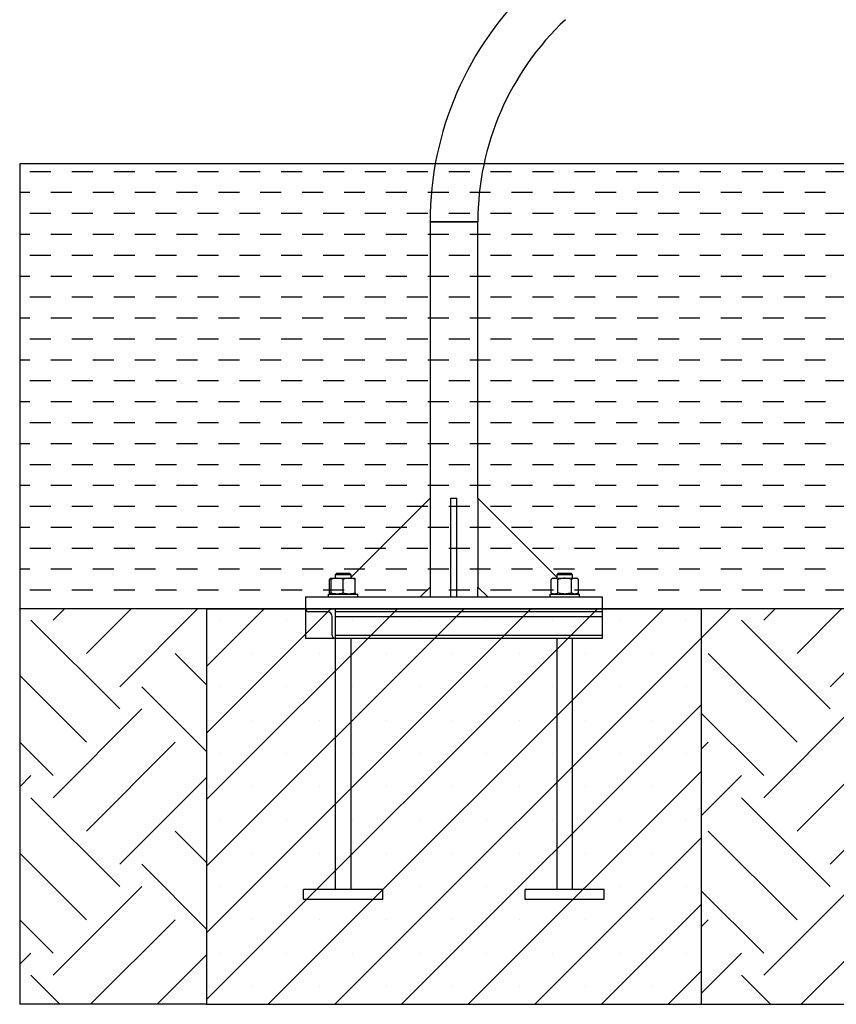
# Model space of a CAD drawing. Units: millimetres. Extents: x 5 to 415, y 5 to 292.
# Drawn here: x 259 to 342, y 130 to 229 of the extents above; entities that cross this region are included whole.
import ezdxf

# ---------------------------------------------------------------- set-up
doc = ezdxf.new("R2010")
doc.units = ezdxf.units.MM
doc.layers.add('1', color=7, linetype='Continuous', lineweight=25)

msp = doc.modelspace()

# ---------------------------------------------------------------- hatches: boundary and pattern name
at = {"layer": '1'}
h = msp.add_hatch(dxfattribs=at)
h.set_pattern_fill('DASH', color=256, scale=0.666667, style=0)
h.paths.add_polyline_path([(347.1117, 214.5372), (259.3127, 214.5372), (259.3127, 169.5372), (278.2122, 169.5372), (328.2122, 169.5372), (347.1117, 169.5372)], flags=0)
h = msp.add_hatch(dxfattribs=at)
h.set_pattern_fill('EARTH', color=256, scale=2, angle=45, style=0)
h.paths.add_polyline_path([(278.2122, 169.5372), (259.3127, 169.5372), (259.3127, 129.5372), (278.2122, 129.5372)], flags=0)
h = msp.add_hatch(dxfattribs=at)
h.set_pattern_fill('SACNCR', scale=2, style=0)
h.paths.add_polyline_path([(278.2122, 129.5372), (328.2122, 129.5372), (328.2122, 169.5372), (278.2122, 169.5372)], flags=0)
h = msp.add_hatch(dxfattribs=at)
h.set_pattern_fill('EARTH', color=256, scale=2, angle=45, style=0)
h.paths.add_polyline_path([(347.1117, 129.5372), (347.1117, 169.5372), (328.2122, 169.5372), (328.2122, 129.5372)], flags=0)

# ---------------------------------------------------------------- linework, layer by layer
at = {"color": 7, "linetype": 'Continuous', "lineweight": 25}
for p, q in [((300.7972, 208.6921), (300.7972, 180.7372)), ((303.2122, 208.6921), (300.7972, 208.6921)), ((300.7972, 208.6921), (305.6272, 208.6921)), ((305.6272, 208.6921), (303.2122, 208.6921)), ((305.6272, 180.7372), (305.6272, 208.6921)), ((292.8122, 172.7522), (300.7972, 180.7372)), ((300.7972, 180.7372), (300.7972, 171.7372)), ((302.9122, 170.7372), (302.9122, 180.7372)), ((302.9122, 180.7372), (303.5122, 180.7372)), ((303.5122, 170.7372), (303.5122, 180.7372)), ((305.6272, 180.7372), (305.6272, 171.7372)), ((313.6122, 172.7522), (305.6272, 180.7372)), ((290.8122, 172.6272), (290.6266, 172.52)), ((290.6266, 171.1444), (290.6266, 172.52)), ((290.8122, 172.6272), (291.4122, 172.6272)), ((290.8122, 171.1444), (290.8122, 172.52)), ((291.3622, 173.1372), (291.2122, 172.9872)), ((291.2122, 172.9872), (291.2122, 172.6272)), ((292.0122, 172.9872), (291.2122, 172.9872)), ((291.3622, 173.1372), (292.0122, 173.1372)), ((291.4122, 172.6272), (292.6122, 172.6272)), ((292.0122, 173.1372), (292.6622, 173.1372)), ((292.8122, 172.9872), (292.0122, 172.9872)), ((292.0122, 171.1444), (292.0122, 172.52)), ((292.6122, 172.6272), (293.2122, 172.6272)), ((292.8122, 172.9872), (292.6622, 173.1372)), ((292.8122, 172.6272), (292.8122, 172.9872)), ((293.2122, 171.1444), (293.2122, 172.52)), ((313.2122, 172.6272), (313.0266, 172.52)), ((313.0266, 171.1444), (313.0266, 172.52)), ((313.2122, 172.6272), (313.373, 172.6272)), ((313.373, 172.6272), (314.4122, 172.6272)), ((313.7622, 173.1372), (313.6122, 172.9872)), ((313.6122, 172.9872), (313.6122, 172.6272)), ((314.4122, 172.9872), (313.6122, 172.9872)), ((313.7194, 171.1444), (313.7194, 172.52)), ((313.7622, 173.1372), (314.4122, 173.1372)), ((314.4122, 173.1372), (315.0622, 173.1372)), ((315.2122, 172.9872), (314.4122, 172.9872)), ((314.4122, 172.6272), (315.4515, 172.6272)), ((315.2122, 172.9872), (315.0622, 173.1372)), ((315.1051, 171.1444), (315.1051, 172.52)), ((315.2122, 172.6272), (315.2122, 172.9872)), ((315.4515, 172.6272), (315.6122, 172.6272)), ((315.7979, 172.52), (315.6122, 172.6272)), ((315.7979, 171.1444), (315.7979, 172.52)), ((299.7972, 170.7372), (300.7972, 171.7372)), ((300.7972, 171.7372), (300.7972, 170.7372)), ((305.6272, 170.7372), (305.6272, 171.7372)), ((305.6272, 171.7372), (306.6272, 170.7372)), ((288.2122, 170.7372), (318.2122, 170.7372)), ((288.2122, 170.7372), (288.2122, 169.5372)), ((290.5122, 171.0372), (290.5122, 170.7372)), ((290.5122, 171.0372), (292.0122, 171.0372)), ((290.6266, 171.1444), (290.8122, 171.0372)), ((292.0122, 171.0372), (293.5122, 171.0372)), ((293.5122, 170.7372), (293.5122, 171.0372)), ((312.9122, 171.0372), (312.9122, 170.7372)), ((312.9122, 171.0372), (315.9122, 171.0372)), ((313.0266, 171.1444), (313.2122, 171.0372)), ((315.6122, 171.0372), (315.7979, 171.1444)), ((315.9122, 170.7372), (315.9122, 171.0372)), ((318.2122, 170.7372), (318.2122, 169.5372)), ((288.2122, 169.5372), (291.2122, 169.5372)), ((288.2122, 169.5372), (288.2122, 166.5372)), ((288.2122, 169.5372), (318.2122, 169.5372)), ((291.2122, 169.5372), (291.2122, 166.5372)), ((318.2122, 169.5372), (291.2122, 169.5372)), ((318.2122, 169.5372), (318.2122, 169.2372)), ((290.4122, 169.2372), (288.5122, 169.2372)), ((290.9122, 166.8372), (290.9122, 168.7372)), ((318.2122, 169.2372), (291.2122, 169.2372)), ((318.2122, 168.7372), (291.2122, 168.7372)), ((318.2122, 169.2372), (318.2122, 168.7372)), ((318.2122, 168.7372), (318.2122, 166.8372)), ((291.2122, 166.5372), (288.2122, 166.5372)), ((318.2122, 166.8372), (291.2122, 166.8372)), ((291.2122, 166.5372), (291.2122, 141.1372)), ((318.2122, 166.5372), (291.2122, 166.5372)), ((292.8122, 141.1372), (292.8122, 166.5372)), ((313.6122, 166.5372), (313.6122, 141.1372)), ((315.2122, 141.1372), (315.2122, 166.5372)), ((318.2122, 166.8372), (318.2122, 166.5372)), ((288.0122, 140.1372), (288.0122, 141.1372)), ((296.0122, 141.1372), (288.0122, 141.1372)), ((296.0122, 140.1372), (296.0122, 141.1372)), ((310.4122, 140.1372), (310.4122, 141.1372)), ((318.4122, 141.1372), (310.4122, 141.1372)), ((318.4122, 140.1372), (318.4122, 141.1372)), ((296.0122, 140.1372), (288.0122, 140.1372)), ((318.4122, 140.1372), (310.4122, 140.1372))]:
    msp.add_line(p, q, dxfattribs=at)
for centre, radius, start, end in [((333.6272, 208.6921), 32.83, 133.127291, 180), ((333.6272, 208.6921), 28, 133.127291, 180), ((288.5122, 169.5372), 0.3, 180, 270), ((290.4122, 168.7372), 0.5, 0, 90), ((291.2122, 166.8372), 0.3, 180, 270)]:
    msp.add_arc(centre, radius, start, end, dxfattribs=at)
for points, knots in [([(290.8122, 172.5997), (290.8039, 172.5982), (290.7408, 172.5868), (290.6796, 172.5511), (290.6266, 172.52)], [0, 0, 0, 0, 0.13222591, 1, 1, 1, 1]), ([(291.4122, 172.6272), (291.398, 172.6271), (291.2903, 172.6261), (291.0872, 172.6027), (290.9045, 172.5478), (290.8122, 172.52)], [0, 0, 0, 0, 0.0700985, 0.5307887, 1, 1, 1, 1]), ([(290.8122, 172.52), (290.8122, 172.5362), (290.8122, 172.599), (290.8122, 172.6152), (290.8122, 172.6272)], [0, 0, 0, 0, 0.2575518, 1, 1, 1, 1]), ([(292.0122, 172.52), (291.9148, 172.55), (291.7181, 172.6105), (291.5148, 172.6216), (291.4122, 172.6272)], [0, 0, 0, 0, 0.4954576, 1, 1, 1, 1]), ([(292.6122, 172.6272), (292.598, 172.6271), (292.4903, 172.6261), (292.2872, 172.6027), (292.1045, 172.5478), (292.0122, 172.52)], [0, 0, 0, 0, 0.0700985, 0.5307885, 1, 1, 1, 1]), ([(293.2122, 172.52), (293.1148, 172.55), (292.9181, 172.6105), (292.7148, 172.6216), (292.6122, 172.6272)], [0, 0, 0, 0, 0.4954579, 1, 1, 1, 1]), ([(293.2122, 172.52), (293.2122, 172.5362), (293.2122, 172.599), (293.2122, 172.6152), (293.2122, 172.6272)], [0, 0, 0, 0, 0.2575518, 1, 1, 1, 1]), ([(313.373, 172.6272), (313.3648, 172.6271), (313.3026, 172.6261), (313.1854, 172.6027), (313.0798, 172.5478), (313.0266, 172.52)], [0, 0, 0, 0, 0.0700985, 0.5307887, 1, 1, 1, 1]), ([(313.7194, 172.52), (313.6632, 172.55), (313.5496, 172.6105), (313.4322, 172.6216), (313.373, 172.6272)], [0, 0, 0, 0, 0.4954579, 1, 1, 1, 1]), ([(314.4122, 172.6272), (314.3492, 172.6256), (314.1147, 172.6197), (313.8864, 172.5621), (313.7194, 172.52)], [0, 0, 0, 0, 0.26863381, 1, 1, 1, 1]), ([(315.1051, 172.52), (315.0469, 172.5362), (314.8211, 172.599), (314.5864, 172.6152), (314.4122, 172.6272)], [0, 0, 0, 0, 0.2575518, 1, 1, 1, 1]), ([(315.4515, 172.6272), (315.4432, 172.6271), (315.3811, 172.6261), (315.2638, 172.6027), (315.1583, 172.5478), (315.1051, 172.52)], [0, 0, 0, 0, 0.0700985, 0.5307887, 1, 1, 1, 1]), ([(315.7979, 172.52), (315.7416, 172.55), (315.6281, 172.6105), (315.5107, 172.6216), (315.4515, 172.6272)], [0, 0, 0, 0, 0.4954576, 1, 1, 1, 1]), ([(290.8122, 171.0647), (290.8039, 171.0662), (290.7408, 171.0776), (290.6796, 171.1134), (290.6266, 171.1444)], [0, 0, 0, 0, 0.1322266, 1, 1, 1, 1]), ([(291.4122, 171.0372), (291.398, 171.0374), (291.2903, 171.0383), (291.0872, 171.0617), (290.9045, 171.1167), (290.8122, 171.1444)], [0, 0, 0, 0, 0.0700985, 0.5307887, 1, 1, 1, 1]), ([(290.8122, 171.1444), (290.8122, 171.1282), (290.8122, 171.0654), (290.8122, 171.0492), (290.8122, 171.0372)], [0, 0, 0, 0, 0.2575518, 1, 1, 1, 1]), ([(292.0122, 171.1444), (291.9148, 171.1144), (291.7181, 171.054), (291.5148, 171.0428), (291.4122, 171.0372)], [0, 0, 0, 0, 0.4954576, 1, 1, 1, 1]), ([(292.6122, 171.0372), (292.598, 171.0374), (292.4903, 171.0383), (292.2872, 171.0617), (292.1045, 171.1167), (292.0122, 171.1444)], [0, 0, 0, 0, 0.0700985, 0.5307885, 1, 1, 1, 1]), ([(293.2122, 171.1444), (293.1148, 171.1144), (292.9181, 171.054), (292.7148, 171.0428), (292.6122, 171.0372)], [0, 0, 0, 0, 0.4954579, 1, 1, 1, 1]), ([(293.2122, 171.1444), (293.2122, 171.1282), (293.2122, 171.0654), (293.2122, 171.0492), (293.2122, 171.0372)], [0, 0, 0, 0, 0.2575518, 1, 1, 1, 1]), ([(313.373, 171.0372), (313.3648, 171.0374), (313.3026, 171.0383), (313.1854, 171.0617), (313.0798, 171.1167), (313.0266, 171.1444)], [0, 0, 0, 0, 0.0700985, 0.5307887, 1, 1, 1, 1]), ([(313.7194, 171.1444), (313.6632, 171.1144), (313.5496, 171.054), (313.4322, 171.0428), (313.373, 171.0372)], [0, 0, 0, 0, 0.4954579, 1, 1, 1, 1]), ([(314.4122, 171.0372), (314.3492, 171.0388), (314.1147, 171.0447), (313.8864, 171.1023), (313.7194, 171.1444)], [0, 0, 0, 0, 0.26863381, 1, 1, 1, 1]), ([(315.1051, 171.1444), (315.0469, 171.1282), (314.8211, 171.0654), (314.5864, 171.0492), (314.4122, 171.0372)], [0, 0, 0, 0, 0.2575518, 1, 1, 1, 1]), ([(315.4515, 171.0372), (315.4432, 171.0374), (315.3811, 171.0383), (315.2638, 171.0617), (315.1583, 171.1167), (315.1051, 171.1444)], [0, 0, 0, 0, 0.0700985, 0.5307887, 1, 1, 1, 1]), ([(315.7979, 171.1444), (315.7416, 171.1144), (315.6281, 171.054), (315.5107, 171.0428), (315.4515, 171.0372)], [0, 0, 0, 0, 0.4954576, 1, 1, 1, 1])]:
    msp.add_open_spline(points, degree=3, knots=knots, dxfattribs=at)
at = {"layer": '1'}
for p, q in [((347.1117, 214.5372), (259.3127, 214.5372)), ((259.3127, 214.5372), (259.3127, 129.5372)), ((278.2122, 169.5372), (328.2122, 169.5372)), ((278.2122, 169.5372), (278.2122, 129.5372)), ((328.2122, 169.5372), (328.2122, 129.5372)), ((278.2122, 129.5372), (328.2122, 129.5372))]:
    msp.add_line(p, q, dxfattribs=at)
at = {"layer": '1', "color": 7}
for p, q in [((347.1117, 169.5372), (259.3127, 169.5372)), ((278.2122, 129.5372), (259.3127, 129.5372)), ((328.2122, 129.5372), (347.1117, 129.5372))]:
    msp.add_line(p, q, dxfattribs=at)

doc.saveas('drawing.dxf')
